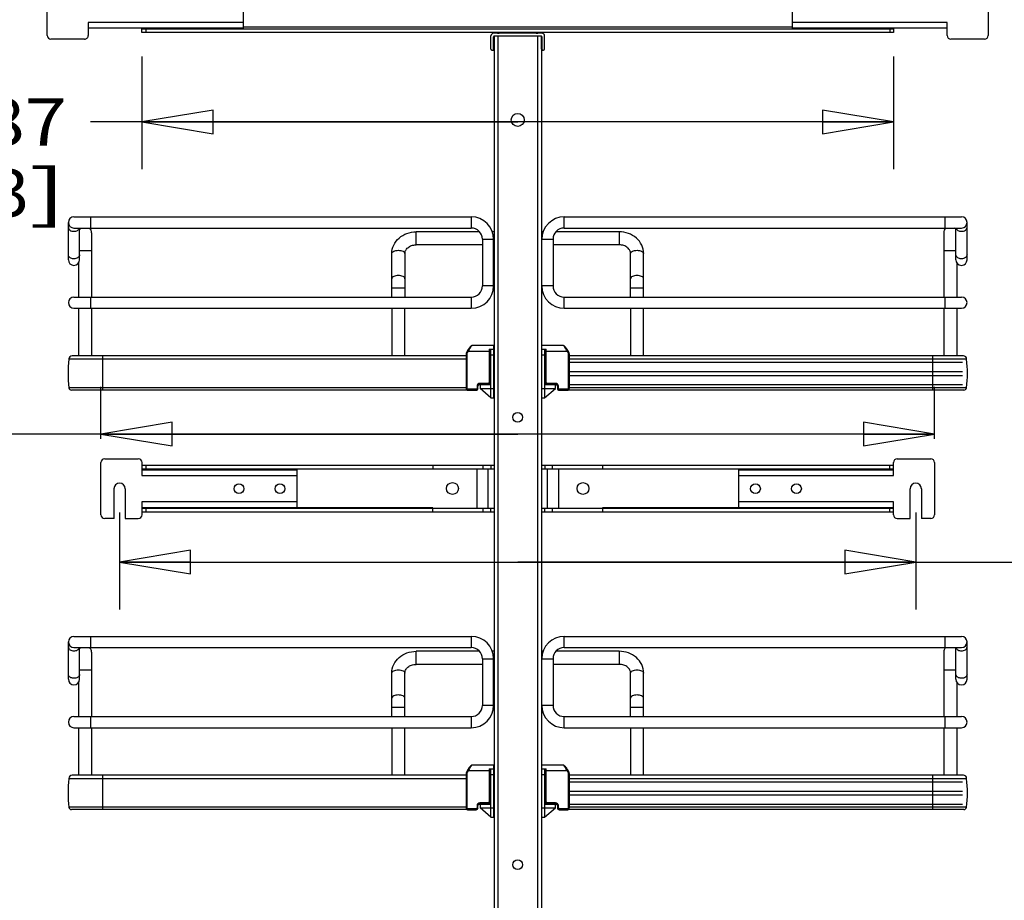
# Model space of a CAD drawing. Units: inches. Extents: x 0 to 17, y 0 to 11.
# Drawn here: x 2.8 to 5.4, y 4.8 to 7.2 of the extents above; entities that cross this region are included whole.
import ezdxf
from ezdxf.enums import TextEntityAlignment as Align

# ---------------------------------------------------------------- set-up
doc = ezdxf.new("R2010")
doc.units = ezdxf.units.IN
doc.header["$LTSCALE"] = 0.935
doc.header["$MEASUREMENT"] = 0
doc.layers.get('0').update_dxf_attribs({"linetype": 'CONTINUOUS'})
doc.styles.get("Standard").update_dxf_attribs({"font": 'bluprnt.ttf'})
doc.dimstyles.new('DIMSTYLE_1', dxfattribs={"dimtxt": 0.125, "dimasz": 0.1875, "dimexe": 0.125, "dimexo": 0.0625, "dimgap": 0.0625, "dimtad": 0, "dimtih": 1, "dimtoh": 1, "dimlfac": 8, "dimzin": 4, "dimdsep": 46, "dimtxsty": 'Standard', "dimblk": 'CLOSED', "dimblk1": 'CLOSED', "dimblk2": 'CLOSED', "dimcen": 0.09, "dimadec": 3, "dimazin": 1, "dimtfac": 1, "dimtdec": 3, "dimtofl": 0, "dimtmove": 0, "dimatfit": 3, "dimldrblk": 'CLOSED', "dimfxl": 0, "dimtolj": 1, "dimtzin": 4, "dimarcsym": 0})

# ---------------------------------------------------------------- blocks, each defined once
blk = doc.blocks.new('_CLOSED')
at = {"color": 0, "linetype": 'ByBlock'}
for p, q in [((0, 0), (-1, 0.167)), ((-1, 0.167), (-1, -0.167)), ((-1, -0.167), (0, 0)), ((-1, 0), (0, 0))]:
    blk.add_line(p, q, dxfattribs=at)
blk = doc.blocks.new('*D13')
at = {"color": 7, "linetype": 'Continuous'}
for p, q in [((5.3709, 7.1998), (6.9384, 7.1998)), ((6.8134, 7.1998), (6.8134, 4.6424)), ((6.8134, 2.7362), (6.8134, 4.2049)), ((5.3709, 2.7362), (6.9384, 2.7362))]:
    blk.add_line(p, q, dxfattribs=at)
at = {"color": 7, "linetype": 'Continuous', "xscale": 0.1875, "yscale": 0.1875, "zscale": 0.1875}
for p, rotation in [((6.8134, 7.1998), 90), ((6.8134, 2.7362), 270)]:
    blk.add_blockref('_CLOSED', p, dxfattribs=dict(at, rotation=rotation))
at = {"color": 7, "linetype": 'Continuous'}
for s, p, p2 in [('35.71', (6.5634, 4.4549), (7.0634, 4.4549)), ('[', (6.5634, 4.2674), (6.6634, 4.2674)), ('907', (6.6634, 4.2674), (6.9634, 4.2674)), (']', (6.9634, 4.2674), (7.0634, 4.2674))]:
    blk.add_text(s, height=0.125, dxfattribs=at).set_placement(p, p2, align=Align.FIT)
blk = doc.blocks.new('*D14')
at = {"color": 7, "linetype": 'Continuous'}
for p, q in [((3.0652, 5.8721), (3.0652, 5.616)), ((5.1666, 5.8721), (5.1666, 5.616)), ((3.0652, 5.741), (4.1159, 5.741)), ((5.1666, 5.741), (4.1159, 5.741)), ((4.1159, 5.741), (5.4837, 5.741))]:
    blk.add_line(p, q, dxfattribs=at)
at = {"color": 7, "linetype": 'Continuous', "xscale": 0.1875, "yscale": 0.1875, "zscale": 0.1875, "rotation": 180}
blk.add_blockref('_CLOSED', (3.0652, 5.741), dxfattribs=at)
at = {"color": 7, "linetype": 'Continuous', "xscale": 0.1875, "yscale": 0.1875, "zscale": 0.1875}
blk.add_blockref('_CLOSED', (5.1666, 5.741), dxfattribs=at)
at = {"color": 7, "linetype": 'Continuous'}
for s, p, p2 in [('16.81', (5.5462, 5.6785), (6.0462, 5.6785)), ('[', (5.5462, 5.491), (5.6462, 5.491)), ('427', (5.6462, 5.491), (5.9462, 5.491)), (']', (5.9462, 5.491), (6.0462, 5.491)), ('MIN.', (5.5462, 5.3035), (5.9462, 5.3035)), ('(WITH MOUNT', (5.5462, 5.116), (6.6462, 5.116)), ('ARMS)', (5.5462, 4.9285), (6.0462, 4.9285))]:
    blk.add_text(s, height=0.125, dxfattribs=at).set_placement(p, p2, align=Align.FIT)
blk = doc.blocks.new('*D15')
at = {"color": 7, "linetype": 'Continuous'}
for p, q in [((3.016, 6.066), (3.016, 6.2039)), ((5.2158, 6.066), (5.2158, 6.2039)), ((4.1159, 6.0789), (2.7076, 6.0789)), ((3.016, 6.0789), (4.1159, 6.0789)), ((5.2158, 6.0789), (4.1159, 6.0789))]:
    blk.add_line(p, q, dxfattribs=at)
at = {"color": 7, "linetype": 'Continuous', "xscale": 0.1875, "yscale": 0.1875, "zscale": 0.1875, "rotation": 180}
blk.add_blockref('_CLOSED', (3.016, 6.0789), dxfattribs=at)
at = {"color": 7, "linetype": 'Continuous', "xscale": 0.1875, "yscale": 0.1875, "zscale": 0.1875}
blk.add_blockref('_CLOSED', (5.2158, 6.0789), dxfattribs=at)
at = {"color": 7, "linetype": 'Continuous'}
for s, p, p2 in [('17.60', (2.1451, 6.0164), (2.6451, 6.0164)), ('[', (2.1451, 5.8289), (2.2451, 5.8289)), ('447', (2.2451, 5.8289), (2.5451, 5.8289)), (']', (2.5451, 5.8289), (2.6451, 5.8289))]:
    blk.add_text(s, height=0.125, dxfattribs=at).set_placement(p, p2, align=Align.FIT)
blk = doc.blocks.new('*D19')
at = {"color": 7, "linetype": 'Continuous'}
for p, q in [((3.1243, 7.0758), (3.1243, 6.7776)), ((5.1076, 7.0758), (5.1076, 6.7776)), ((4.1159, 6.9026), (2.9885, 6.9026)), ((3.1243, 6.9026), (4.1159, 6.9026)), ((5.1076, 6.9026), (4.1159, 6.9026))]:
    blk.add_line(p, q, dxfattribs=at)
at = {"color": 7, "linetype": 'Continuous', "xscale": 0.1875, "yscale": 0.1875, "zscale": 0.1875, "rotation": 180}
blk.add_blockref('_CLOSED', (3.1243, 6.9026), dxfattribs=at)
at = {"color": 7, "linetype": 'Continuous', "xscale": 0.1875, "yscale": 0.1875, "zscale": 0.1875}
blk.add_blockref('_CLOSED', (5.1076, 6.9026), dxfattribs=at)
at = {"color": 7, "linetype": 'Continuous'}
for s, p, p2 in [('15.87', (2.426, 6.8401), (2.926, 6.8401)), ('[', (2.426, 6.6526), (2.526, 6.6526)), (']', (2.826, 6.6526), (2.926, 6.6526)), ('403', (2.526, 6.6526), (2.826, 6.6526))]:
    blk.add_text(s, height=0.125, dxfattribs=at).set_placement(p, p2, align=Align.FIT)
blk = doc.blocks.new('*D20')
at = {"color": 7, "linetype": 'Continuous'}
for p, q in [((3.9944, 7.4225), (1.4817, 7.4225)), ((1.6067, 7.4225), (1.6067, 4.936)), ((1.6067, 2.1996), (1.6067, 3.561)), ((3.7778, 2.1996), (1.4817, 2.1996))]:
    blk.add_line(p, q, dxfattribs=at)
at = {"color": 7, "linetype": 'Continuous', "xscale": 0.1875, "yscale": 0.1875, "zscale": 0.1875}
for p, rotation in [((1.6067, 7.4225), 90), ((1.6067, 2.1996), 270)]:
    blk.add_blockref('_CLOSED', p, dxfattribs=dict(at, rotation=rotation))
at = {"color": 7, "linetype": 'Continuous'}
for s, p, p2 in [('43.41', (1.3567, 4.7485), (1.8567, 4.7485)), ('[1102]', (1.3067, 4.561), (1.9067, 4.561)), ('THRU', (1.4067, 4.186), (1.8067, 4.186)), ('50.75', (1.3567, 3.811), (1.8567, 3.811)), ('[1289]', (1.3067, 3.6235), (1.9067, 3.6235))]:
    blk.add_text(s, height=0.125, dxfattribs=at).set_placement(p, p2, align=Align.FIT)

msp = doc.modelspace()

# ---------------------------------------------------------------- linework, layer by layer
at = {"color": 7, "linetype": 'Continuous'}
for p, q in [((2.8743, 7.1309), (2.8743, 7.2687)), ((5.3576, 7.2687), (5.3576, 7.1309)), ((3.391, 7.2495), (3.391, 7.1501)), ((4.8408, 7.1501), (4.8408, 7.2495)), ((2.9826, 7.1649), (2.9826, 7.1309)), ((3.391, 7.1501), (2.9826, 7.1501)), ((3.1243, 7.1383), (3.1243, 7.1501)), ((3.1243, 7.1482), (5.1076, 7.1482)), ((5.2493, 7.1501), (4.8408, 7.1501)), ((5.1076, 7.1501), (5.1076, 7.1383)), ((5.2493, 7.1309), (5.2493, 7.1649)), ((2.9727, 7.1211), (2.8841, 7.1211)), ((5.1076, 7.1383), (3.1243, 7.1383)), ((4.0451, 7.095), (4.0451, 7.1295)), ((4.1794, 7.1368), (4.0524, 7.1368)), ((4.0524, 7.095), (4.0524, 7.127)), ((4.0529, 7.095), (4.0529, 7.1285)), ((4.0534, 7.1287), (4.0534, 2.7987)), ((4.0549, 7.1295), (4.177, 7.1295)), ((4.1784, 7.1287), (4.1784, 2.7987)), ((4.1789, 7.095), (4.1789, 7.1285)), ((4.1794, 7.127), (4.1794, 7.095)), ((4.1868, 7.095), (4.1868, 7.1295)), ((5.3477, 7.1211), (5.2591, 7.1211)), ((4.0529, 7.095), (4.0524, 7.095)), ((4.1794, 7.095), (4.1789, 7.095)), ((4.0475, 7.0925), (4.0534, 7.0925)), ((4.1784, 7.0925), (4.1843, 7.0925)), ((2.9299, 6.5389), (2.9299, 6.6373)), ((2.9447, 6.6521), (3.9931, 6.6521)), ((4.2387, 6.6521), (5.2872, 6.6521)), ((5.302, 6.5389), (5.302, 6.6373)), ((2.9447, 6.6226), (3.9931, 6.6226)), ((2.9594, 6.5389), (2.9594, 6.6226)), ((2.9914, 6.6103), (2.9914, 6.4405)), ((4.0151, 6.6127), (3.8477, 6.6127)), ((4.0534, 6.6127), (4.0488, 6.6127)), ((4.1831, 6.6127), (4.1784, 6.6127)), ((4.3841, 6.6127), (4.2167, 6.6127)), ((4.2387, 6.6226), (5.2872, 6.6226)), ((5.2404, 6.6103), (5.2404, 6.4405)), ((5.2724, 6.5389), (5.2724, 6.6226)), ((4.0227, 6.5783), (3.8477, 6.5783)), ((4.0227, 6.593), (4.0227, 6.47)), ((4.0522, 6.47), (4.0522, 6.593)), ((4.0534, 6.5783), (4.0522, 6.5783)), ((4.1797, 6.5783), (4.1784, 6.5783)), ((4.1797, 6.47), (4.1797, 6.593)), ((4.2092, 6.593), (4.2092, 6.47)), ((4.3841, 6.5783), (4.2092, 6.5783)), ((3.7837, 6.4405), (3.7837, 6.5551)), ((3.8182, 6.5551), (3.8182, 6.4405)), ((4.4137, 6.4405), (4.4137, 6.5551)), ((4.4481, 6.4405), (4.4481, 6.5551)), ((2.957, 6.5308), (2.957, 6.4405)), ((5.2749, 6.5308), (5.2749, 6.4405)), ((2.9447, 6.4405), (3.9931, 6.4405)), ((4.2387, 6.4405), (5.2872, 6.4405)), ((2.9447, 6.4109), (3.9931, 6.4109)), ((2.957, 6.4109), (2.957, 6.2854)), ((2.9914, 6.4109), (2.9914, 6.2854)), ((3.7837, 6.4109), (3.7837, 6.2854)), ((3.8182, 6.2854), (3.8182, 6.4109)), ((4.2387, 6.4109), (5.2872, 6.4109)), ((4.4137, 6.4109), (4.4137, 6.2854)), ((4.4481, 6.2854), (4.4481, 6.4109)), ((5.2404, 6.4109), (5.2404, 6.2854)), ((5.2749, 6.4109), (5.2749, 6.2854)), ((3.98, 6.2904), (3.98, 6.1993)), ((3.9813, 6.2951), (3.9812, 6.295)), ((3.9834, 6.299), (3.9813, 6.2951)), ((3.9839, 6.2997), (3.9834, 6.299)), ((4.0529, 6.3125), (3.9964, 6.3125)), ((4.0406, 6.3027), (4.0529, 6.3027)), ((4.0431, 6.2151), (4.0431, 6.3027)), ((4.0451, 6.1747), (4.0451, 6.3027)), ((4.0529, 6.1747), (4.0529, 6.3125)), ((4.1789, 6.3125), (4.1789, 6.1747)), ((4.2354, 6.3125), (4.1789, 6.3125)), ((4.1789, 6.3027), (4.1912, 6.3027)), ((4.1868, 6.3027), (4.1868, 6.1747)), ((4.1888, 6.3027), (4.1888, 6.2151)), ((4.2506, 6.2951), (4.2484, 6.299)), ((4.2518, 6.2904), (4.2518, 6.1993)), ((2.9312, 6.277), (2.9312, 6.2764)), ((3.98, 6.2764), (2.9312, 6.2764)), ((3.98, 6.2854), (2.9396, 6.2854)), ((4.0431, 6.2707), (4.0451, 6.2707)), ((4.0431, 6.2682), (4.0451, 6.2682)), ((4.0446, 6.2092), (4.0446, 6.2682)), ((4.1868, 6.2707), (4.1888, 6.2707)), ((4.1868, 6.2682), (4.1888, 6.2682)), ((4.1873, 6.2682), (4.1873, 6.2092)), ((5.2923, 6.2854), (4.2518, 6.2854)), ((5.3006, 6.2764), (4.2518, 6.2764)), ((4.2518, 6.2682), (5.2897, 6.2682)), ((5.3006, 6.2764), (5.3006, 6.277)), ((4.0431, 6.2436), (4.0446, 6.2436)), ((4.1873, 6.2436), (4.1888, 6.2436)), ((4.2518, 6.2436), (5.2897, 6.2436)), ((4.0431, 6.2338), (4.0446, 6.2338)), ((4.1873, 6.2338), (4.1888, 6.2338)), ((4.2518, 6.2338), (5.2897, 6.2338)), ((3.98, 6.2011), (2.9312, 6.2011)), ((3.9832, 6.1948), (2.9385, 6.1948)), ((3.9851, 6.1944), (4.0062, 6.1944)), ((4.0111, 6.1993), (4.0111, 6.2052)), ((4.0131, 6.2092), (4.0165, 6.2092)), ((4.016, 6.2102), (4.0382, 6.2102)), ((4.0165, 6.2092), (4.0165, 6.1993)), ((4.0451, 6.1747), (4.0165, 6.1993)), ((4.0168, 6.2092), (4.0451, 6.2092)), ((4.0185, 6.1977), (4.0185, 6.1993)), ((4.0185, 6.1993), (4.0529, 6.1993)), ((4.1789, 6.1993), (4.2134, 6.1993)), ((4.1868, 6.2092), (4.2151, 6.2092)), ((4.1868, 6.1747), (4.2153, 6.1993)), ((4.1937, 6.2102), (4.2158, 6.2102)), ((4.2134, 6.1993), (4.2134, 6.1977)), ((4.2153, 6.1993), (4.2153, 6.2092)), ((4.2153, 6.2092), (4.2188, 6.2092)), ((4.2208, 6.2052), (4.2208, 6.1993)), ((4.2257, 6.1944), (4.2468, 6.1944)), ((5.2933, 6.1948), (4.2486, 6.1948)), ((4.2518, 6.2092), (5.2897, 6.2092)), ((5.3006, 6.2011), (4.2518, 6.2011)), ((4.0451, 6.1747), (4.0529, 6.1747)), ((4.1789, 6.1747), (4.1868, 6.1747)), ((3.016, 5.8657), (3.016, 6.0035)), ((3.0259, 6.0133), (3.1145, 6.0133)), ((3.1243, 6.0035), (3.1243, 5.9695)), ((5.1076, 5.9695), (5.1076, 6.0035)), ((5.1174, 6.0133), (5.206, 6.0133)), ((5.2158, 6.0035), (5.2158, 5.8657)), ((3.1243, 5.9966), (4.0534, 5.9966)), ((3.1243, 5.9867), (4.0534, 5.9867)), ((3.1243, 5.9843), (3.5328, 5.9843)), ((3.5328, 5.9843), (3.5328, 5.8849)), ((3.892, 5.9966), (3.8921, 5.9862)), ((4.0372, 5.9867), (4.0372, 5.8834)), ((4.0446, 5.9966), (4.0446, 5.9867)), ((4.1784, 5.9966), (5.1076, 5.9966)), ((4.1784, 5.9867), (5.1076, 5.9867)), ((4.1873, 5.9966), (4.1873, 5.9867)), ((4.1947, 5.8834), (4.1947, 5.9867)), ((4.3398, 5.9966), (4.3398, 5.9862)), ((4.6991, 5.8849), (4.6991, 5.9843)), ((4.6991, 5.9843), (5.1076, 5.9843)), ((3.0505, 5.8558), (3.0505, 5.9346)), ((3.08, 5.9346), (3.08, 5.8558)), ((5.1519, 5.8558), (5.1519, 5.9346)), ((5.1814, 5.9346), (5.1814, 5.8558)), ((3.1243, 5.8996), (3.1243, 5.8657)), ((5.1076, 5.8657), (5.1076, 5.8996)), ((3.1243, 5.8849), (3.5328, 5.8849)), ((3.1243, 5.8834), (4.0534, 5.8834)), ((3.1243, 5.8735), (4.0534, 5.8735)), ((3.892, 5.8735), (3.892, 5.8839)), ((4.0446, 5.8735), (4.0446, 5.8834)), ((4.1784, 5.8834), (5.1076, 5.8834)), ((4.1784, 5.8735), (5.1076, 5.8735)), ((4.1873, 5.8735), (4.1873, 5.8834)), ((4.3398, 5.8839), (4.3398, 5.8735)), ((4.6991, 5.8849), (5.1076, 5.8849)), ((3.0505, 5.8558), (3.0259, 5.8558)), ((3.08, 5.8558), (3.1145, 5.8558)), ((5.1174, 5.8558), (5.1519, 5.8558)), ((5.206, 5.8558), (5.1814, 5.8558)), ((2.9447, 5.5448), (3.9931, 5.5448)), ((4.2387, 5.5448), (5.2872, 5.5448)), ((2.9299, 5.4316), (2.9299, 5.53)), ((2.9447, 5.5153), (3.9931, 5.5153)), ((2.9594, 5.4316), (2.9594, 5.5153)), ((4.2387, 5.5153), (5.2872, 5.5153)), ((5.2724, 5.4316), (5.2724, 5.5153)), ((5.302, 5.4316), (5.302, 5.53)), ((2.9914, 5.503), (2.9914, 5.3332)), ((4.0151, 5.5054), (3.8477, 5.5054)), ((4.0227, 5.4858), (4.0227, 5.3627)), ((4.0534, 5.5054), (4.0488, 5.5054)), ((4.0522, 5.3627), (4.0522, 5.4858)), ((4.1831, 5.5054), (4.1784, 5.5054)), ((4.1797, 5.3627), (4.1797, 5.4858)), ((4.2092, 5.4858), (4.2092, 5.3627)), ((4.3841, 5.5054), (4.2167, 5.5054)), ((5.2404, 5.503), (5.2404, 5.3332)), ((4.0227, 5.471), (3.8477, 5.471)), ((4.0534, 5.471), (4.0522, 5.471)), ((4.1797, 5.471), (4.1784, 5.471)), ((4.3841, 5.471), (4.2092, 5.471)), ((3.7837, 5.3332), (3.7837, 5.4479)), ((3.8182, 5.3332), (3.8182, 5.4479)), ((4.4137, 5.3332), (4.4137, 5.4479)), ((4.4481, 5.3332), (4.4481, 5.4479)), ((2.957, 5.4235), (2.957, 5.3332)), ((5.2749, 5.4235), (5.2749, 5.3332)), ((2.9447, 5.3332), (3.9931, 5.3332)), ((4.2387, 5.3332), (5.2872, 5.3332)), ((2.9447, 5.3037), (3.9931, 5.3037)), ((2.957, 5.3037), (2.957, 5.1781)), ((2.9914, 5.3037), (2.9914, 5.1781)), ((3.7837, 5.3037), (3.7837, 5.1781)), ((3.8182, 5.1781), (3.8182, 5.3037)), ((4.2387, 5.3037), (5.2872, 5.3037)), ((4.4137, 5.3037), (4.4137, 5.1781)), ((4.4481, 5.1781), (4.4481, 5.3037)), ((5.2404, 5.3037), (5.2404, 5.1781)), ((5.2749, 5.3037), (5.2749, 5.1781)), ((4.0529, 5.2052), (3.9964, 5.2052)), ((4.0529, 5.0674), (4.0529, 5.2052)), ((4.1789, 5.2052), (4.1789, 5.0674)), ((4.2354, 5.2052), (4.1789, 5.2052)), ((3.98, 5.1781), (2.9396, 5.1781)), ((3.98, 5.1831), (3.98, 5.0921)), ((3.9813, 5.1878), (3.9812, 5.1877)), ((3.9834, 5.1917), (3.9813, 5.1878)), ((3.9839, 5.1924), (3.9834, 5.1917)), ((4.0406, 5.1954), (4.0529, 5.1954)), ((4.0431, 5.1078), (4.0431, 5.1954)), ((4.0451, 5.0674), (4.0451, 5.1954)), ((4.1789, 5.1954), (4.1912, 5.1954)), ((4.1868, 5.1954), (4.1868, 5.0674)), ((4.1888, 5.1954), (4.1888, 5.1078)), ((4.2506, 5.1878), (4.2484, 5.1917)), ((4.2518, 5.1831), (4.2518, 5.1832)), ((4.2518, 5.1831), (4.2518, 5.0921)), ((5.2923, 5.1781), (4.2518, 5.1781)), ((2.9312, 5.1697), (2.9312, 5.1691)), ((3.98, 5.1691), (2.9312, 5.1691)), ((4.0431, 5.1634), (4.0451, 5.1634)), ((4.0431, 5.1609), (4.0451, 5.1609)), ((4.0446, 5.1019), (4.0446, 5.1609)), ((4.1868, 5.1634), (4.1888, 5.1634)), ((4.1868, 5.1609), (4.1888, 5.1609)), ((4.1873, 5.1609), (4.1873, 5.1019)), ((5.3006, 5.1691), (4.2518, 5.1691)), ((4.2518, 5.1609), (5.2897, 5.1609)), ((5.3006, 5.1691), (5.3006, 5.1697)), ((4.0431, 5.1363), (4.0446, 5.1363)), ((4.0431, 5.1265), (4.0446, 5.1265)), ((4.1873, 5.1363), (4.1888, 5.1363)), ((4.1873, 5.1265), (4.1888, 5.1265)), ((4.2518, 5.1363), (5.2897, 5.1363)), ((4.2518, 5.1265), (5.2897, 5.1265)), ((3.98, 5.0938), (2.9312, 5.0938)), ((4.0111, 5.0921), (4.0111, 5.098)), ((4.0131, 5.1019), (4.0165, 5.1019)), ((4.016, 5.1029), (4.0382, 5.1029)), ((4.0165, 5.1019), (4.0165, 5.0921)), ((4.0168, 5.1019), (4.0451, 5.1019)), ((4.1868, 5.1019), (4.2151, 5.1019)), ((4.1937, 5.1029), (4.2158, 5.1029)), ((4.2153, 5.0921), (4.2153, 5.1019)), ((4.2153, 5.1019), (4.2188, 5.1019)), ((4.2208, 5.098), (4.2208, 5.0921)), ((4.2518, 5.1019), (5.2897, 5.1019)), ((5.3006, 5.0938), (4.2518, 5.0938)), ((3.9832, 5.0875), (2.9385, 5.0875)), ((3.9851, 5.0871), (4.0062, 5.0871)), ((4.0451, 5.0674), (4.0165, 5.0921)), ((4.0185, 5.0904), (4.0185, 5.0921)), ((4.0185, 5.0921), (4.0529, 5.0921)), ((4.0451, 5.0674), (4.0529, 5.0674)), ((4.1789, 5.0921), (4.2134, 5.0921)), ((4.1789, 5.0674), (4.1868, 5.0674)), ((4.1868, 5.0674), (4.2153, 5.0921)), ((4.2134, 5.0921), (4.2134, 5.0904)), ((4.2257, 5.0871), (4.2468, 5.0871)), ((5.2933, 5.0875), (4.2486, 5.0875))]:
    msp.add_line(p, q, dxfattribs=at)
at = {"color": 9, "linetype": 'Continuous'}
for p, q in [((3.391, 7.1649), (2.9826, 7.1649)), ((3.1341, 7.1482), (3.1341, 7.1383)), ((4.8408, 7.1531), (3.391, 7.1531)), ((5.2493, 7.1649), (4.8408, 7.1649)), ((5.0977, 7.1482), (5.0977, 7.1383)), ((4.0534, 7.127), (4.0529, 7.127)), ((4.0633, 7.1295), (4.0633, 2.7987)), ((4.1686, 2.7987), (4.1686, 7.1295)), ((4.1789, 7.127), (4.1784, 7.127)), ((4.0531, 7.095), (4.0534, 7.095)), ((4.1784, 7.095), (4.1789, 7.095)), ((2.989, 6.6226), (2.989, 6.6521)), ((3.9931, 6.6521), (3.9931, 6.6226)), ((4.2387, 6.6226), (4.2387, 6.6521)), ((5.2429, 6.6521), (5.2429, 6.6226)), ((3.8477, 6.5783), (3.8477, 6.6127)), ((4.3841, 6.6127), (4.3841, 6.5783)), ((4.0227, 6.593), (4.0522, 6.593)), ((4.1797, 6.593), (4.2092, 6.593)), ((2.9594, 6.5635), (2.9914, 6.5635)), ((5.2404, 6.5635), (5.2724, 6.5635)), ((3.7837, 6.4651), (3.8182, 6.4651)), ((4.0522, 6.47), (4.0227, 6.47)), ((4.2092, 6.47), (4.1797, 6.47)), ((4.4137, 6.4651), (4.4481, 6.4651)), ((2.989, 6.4109), (2.989, 6.4405)), ((3.9931, 6.4405), (3.9931, 6.4109)), ((4.2387, 6.4109), (4.2387, 6.4405)), ((5.2429, 6.4405), (5.2429, 6.4109)), ((3.98, 6.2904), (3.9825, 6.2904)), ((3.9834, 6.2939), (3.9813, 6.2951)), ((3.9825, 6.1993), (3.9825, 6.2904)), ((3.9834, 6.299), (3.9856, 6.2978)), ((3.9834, 6.2939), (3.9856, 6.2978)), ((3.9856, 6.2978), (4.0431, 6.2978)), ((4.0406, 6.3027), (4.0406, 6.2151)), ((4.1888, 6.2978), (4.2463, 6.2978)), ((4.1912, 6.2151), (4.1912, 6.3027)), ((4.2463, 6.2978), (4.2484, 6.299)), ((4.2463, 6.2978), (4.2485, 6.2939)), ((4.2506, 6.2951), (4.2485, 6.2939)), ((4.2494, 6.2904), (4.2494, 6.1993)), ((4.2494, 6.2904), (4.2518, 6.2904)), ((2.9312, 6.277), (3.98, 6.277)), ((3.021, 6.1948), (3.021, 6.2854)), ((4.0451, 6.2879), (4.0529, 6.2879)), ((4.1789, 6.2879), (4.1868, 6.2879)), ((4.2518, 6.277), (5.3006, 6.277)), ((5.2109, 6.2854), (5.2109, 6.1948)), ((4.016, 6.2102), (4.016, 6.2126)), ((4.0382, 6.2126), (4.016, 6.2126)), ((4.0382, 6.2126), (4.0382, 6.2102)), ((4.0431, 6.2151), (4.0406, 6.2151)), ((4.1888, 6.2151), (4.1912, 6.2151)), ((4.1937, 6.2102), (4.1937, 6.2126)), ((4.2158, 6.2126), (4.1937, 6.2126)), ((4.2158, 6.2126), (4.2158, 6.2102)), ((3.9825, 6.1993), (3.98, 6.1993)), ((3.9851, 6.1944), (3.9851, 6.1969)), ((4.0062, 6.1969), (3.9851, 6.1969)), ((4.0062, 6.1969), (4.0062, 6.1944)), ((4.0086, 6.2052), (4.0086, 6.1993)), ((4.0086, 6.2052), (4.0111, 6.2052)), ((4.0111, 6.1993), (4.0086, 6.1993)), ((4.0347, 6.2102), (4.0347, 6.2092)), ((4.1971, 6.2092), (4.1971, 6.2102)), ((4.2208, 6.2052), (4.2232, 6.2052)), ((4.2208, 6.1993), (4.2232, 6.1993)), ((4.2232, 6.1993), (4.2232, 6.2052)), ((4.2257, 6.1944), (4.2257, 6.1969)), ((4.2468, 6.1969), (4.2257, 6.1969)), ((4.2468, 6.1969), (4.2468, 6.1944)), ((4.2518, 6.1993), (4.2494, 6.1993)), ((3.8921, 5.9862), (3.1243, 5.9862)), ((3.1341, 5.9966), (3.1341, 5.9867)), ((4.0077, 5.9867), (4.0077, 5.8834)), ((4.0249, 5.9867), (4.0249, 5.9966)), ((4.207, 5.9966), (4.207, 5.9867)), ((4.2242, 5.8834), (4.2242, 5.9867)), ((5.1076, 5.9862), (4.3398, 5.9862)), ((5.0977, 5.9867), (5.0977, 5.9966)), ((3.1243, 5.9695), (3.5328, 5.9695)), ((4.6991, 5.9695), (5.1076, 5.9695)), ((3.5328, 5.8996), (3.1243, 5.8996)), ((5.1076, 5.8996), (4.6991, 5.8996)), ((3.8921, 5.8839), (3.1243, 5.8839)), ((3.1341, 5.8834), (3.1341, 5.8735)), ((4.0249, 5.8735), (4.0249, 5.8834)), ((4.207, 5.8834), (4.207, 5.8735)), ((5.1076, 5.8839), (4.3398, 5.8839)), ((5.0977, 5.8735), (5.0977, 5.8834)), ((2.989, 5.5153), (2.989, 5.5448)), ((3.9931, 5.5448), (3.9931, 5.5153)), ((4.2387, 5.5153), (4.2387, 5.5448)), ((5.2429, 5.5448), (5.2429, 5.5153)), ((3.8477, 5.471), (3.8477, 5.5054)), ((4.0227, 5.4858), (4.0522, 5.4858)), ((4.1797, 5.4858), (4.2092, 5.4858)), ((4.3841, 5.5054), (4.3841, 5.471)), ((2.9594, 5.4562), (2.9914, 5.4562)), ((5.2404, 5.4562), (5.2724, 5.4562)), ((3.7837, 5.3578), (3.8182, 5.3578)), ((4.0522, 5.3627), (4.0227, 5.3627)), ((4.2092, 5.3627), (4.1797, 5.3627)), ((4.4137, 5.3578), (4.4481, 5.3578)), ((2.989, 5.3037), (2.989, 5.3332)), ((3.9931, 5.3332), (3.9931, 5.3037)), ((4.2387, 5.3037), (4.2387, 5.3332)), ((5.2429, 5.3332), (5.2429, 5.3037)), ((3.021, 5.0875), (3.021, 5.1781)), ((3.98, 5.1831), (3.9825, 5.1831)), ((3.9834, 5.1866), (3.9813, 5.1878)), ((3.9825, 5.0921), (3.9825, 5.1831)), ((3.9834, 5.1917), (3.9856, 5.1905)), ((3.9834, 5.1866), (3.9856, 5.1905)), ((3.9856, 5.1905), (4.0431, 5.1905)), ((4.0406, 5.1954), (4.0406, 5.1078)), ((4.0451, 5.1806), (4.0529, 5.1806)), ((4.1789, 5.1806), (4.1868, 5.1806)), ((4.1888, 5.1905), (4.2463, 5.1905)), ((4.1912, 5.1078), (4.1912, 5.1954)), ((4.2463, 5.1905), (4.2484, 5.1917)), ((4.2463, 5.1905), (4.2485, 5.1866)), ((4.2506, 5.1878), (4.2485, 5.1866)), ((4.2494, 5.1831), (4.2494, 5.0921)), ((4.2494, 5.1831), (4.2518, 5.1831)), ((5.2109, 5.1781), (5.2109, 5.0875)), ((2.9312, 5.1697), (3.98, 5.1697)), ((4.2518, 5.1697), (5.3006, 5.1697)), ((4.0086, 5.098), (4.0086, 5.0921)), ((4.0086, 5.098), (4.0111, 5.098)), ((4.016, 5.1029), (4.016, 5.1053)), ((4.0382, 5.1053), (4.016, 5.1053)), ((4.0347, 5.1029), (4.0347, 5.1019)), ((4.0382, 5.1053), (4.0382, 5.1029)), ((4.0431, 5.1078), (4.0406, 5.1078)), ((4.1888, 5.1078), (4.1912, 5.1078)), ((4.1937, 5.1029), (4.1937, 5.1053)), ((4.2158, 5.1053), (4.1937, 5.1053)), ((4.1971, 5.1019), (4.1971, 5.1029)), ((4.2158, 5.1053), (4.2158, 5.1029)), ((4.2208, 5.098), (4.2232, 5.098)), ((4.2232, 5.0921), (4.2232, 5.098)), ((3.9825, 5.0921), (3.98, 5.0921)), ((3.9851, 5.0871), (3.9851, 5.0896)), ((4.0062, 5.0896), (3.9851, 5.0896)), ((4.0062, 5.0896), (4.0062, 5.0871)), ((4.0111, 5.0921), (4.0086, 5.0921)), ((4.2208, 5.0921), (4.2232, 5.0921)), ((4.2257, 5.0871), (4.2257, 5.0896)), ((4.2468, 5.0896), (4.2257, 5.0896)), ((4.2468, 5.0896), (4.2468, 5.0871)), ((4.2518, 5.0921), (4.2494, 5.0921))]:
    msp.add_line(p, q, dxfattribs=at)
at = {"color": 7, "linetype": 'Continuous'}
for points in [[(3.9812, 6.295), (3.9809, 6.2944), (3.9807, 6.2938), (3.9804, 6.2931), (3.9803, 6.2925), (3.9801, 6.2918), (3.9801, 6.2912), (3.98, 6.2905)], [(3.9812, 6.2949), (3.9809, 6.2943), (3.9806, 6.2937), (3.9804, 6.2931), (3.9803, 6.2924), (3.9801, 6.2918), (3.9801, 6.2911), (3.98, 6.2905), (3.98, 6.2904)], [(3.9964, 6.3125), (3.9963, 6.3125), (3.9958, 6.3125), (3.9953, 6.3124), (3.9949, 6.3122), (3.9944, 6.312), (3.994, 6.3118), (3.9935, 6.3115), (3.993, 6.3112), (3.9926, 6.3108), (3.9921, 6.3104), (3.9916, 6.3099), (3.991, 6.3094), (3.9905, 6.3088), (3.9899, 6.3082), (3.9893, 6.3075), (3.9886, 6.3067), (3.988, 6.3059), (3.9873, 6.305), (3.9866, 6.304), (3.9859, 6.303), (3.9852, 6.302), (3.9845, 6.3009), (3.9839, 6.2997)], [(4.2484, 6.299), (4.248, 6.2997), (4.2474, 6.3008), (4.2467, 6.3019), (4.246, 6.3029), (4.2453, 6.304), (4.2446, 6.3049), (4.244, 6.3058), (4.2433, 6.3067), (4.2427, 6.3074), (4.242, 6.3082), (4.2415, 6.3088), (4.2409, 6.3094), (4.2404, 6.3099), (4.2398, 6.3104), (4.2393, 6.3108), (4.2389, 6.3112), (4.2384, 6.3115), (4.2379, 6.3118), (4.2375, 6.312), (4.237, 6.3122), (4.2366, 6.3124), (4.2361, 6.3125), (4.2356, 6.3125), (4.2354, 6.3125)], [(4.2518, 6.2904), (4.2518, 6.2905), (4.2518, 6.2912), (4.2517, 6.2918), (4.2516, 6.2925), (4.2514, 6.2931), (4.2512, 6.2938), (4.251, 6.2944), (4.2507, 6.295), (4.2506, 6.2951)], [(4.2518, 6.2905), (4.2518, 6.2911), (4.2517, 6.2918), (4.2516, 6.2924), (4.2514, 6.2931), (4.2512, 6.2937), (4.251, 6.2943), (4.2507, 6.2949)], [(3.98, 6.1993), (3.9801, 6.1989), (3.9801, 6.1985), (3.9802, 6.198), (3.9804, 6.1975), (3.9806, 6.1971), (3.9809, 6.1966), (3.9812, 6.1962), (3.9815, 6.1959), (3.9819, 6.1955), (3.9823, 6.1952), (3.9827, 6.195), (3.9832, 6.1948), (3.9837, 6.1946), (3.9842, 6.1945), (3.9847, 6.1944), (3.9851, 6.1944)], [(4.2468, 6.1944), (4.2472, 6.1944), (4.2477, 6.1945), (4.2482, 6.1946), (4.2487, 6.1948), (4.2492, 6.195), (4.2496, 6.1953), (4.25, 6.1956), (4.2504, 6.1959), (4.2507, 6.1963), (4.251, 6.1967), (4.2513, 6.1971), (4.2515, 6.1976), (4.2516, 6.198), (4.2518, 6.1985), (4.2518, 6.199), (4.2518, 6.1993)], [(3.9964, 5.2052), (3.9963, 5.2052), (3.9958, 5.2052), (3.9953, 5.2051), (3.9949, 5.2049), (3.9944, 5.2047), (3.994, 5.2045), (3.9935, 5.2042), (3.993, 5.2039), (3.9926, 5.2035), (3.9921, 5.2031), (3.9916, 5.2027), (3.991, 5.2021), (3.9905, 5.2016), (3.9899, 5.2009), (3.9893, 5.2002), (3.9886, 5.1994), (3.988, 5.1986), (3.9873, 5.1977), (3.9866, 5.1967), (3.9859, 5.1957), (3.9852, 5.1947), (3.9845, 5.1936), (3.9839, 5.1924)], [(4.2484, 5.1917), (4.248, 5.1924), (4.2474, 5.1935), (4.2467, 5.1946), (4.246, 5.1957), (4.2453, 5.1967), (4.2446, 5.1976), (4.244, 5.1985), (4.2433, 5.1994), (4.2427, 5.2002), (4.242, 5.2009), (4.2415, 5.2015), (4.2409, 5.2021), (4.2404, 5.2026), (4.2398, 5.2031), (4.2393, 5.2035), (4.2389, 5.2039), (4.2384, 5.2042), (4.2379, 5.2045), (4.2375, 5.2047), (4.237, 5.2049), (4.2366, 5.2051), (4.2361, 5.2052), (4.2356, 5.2052), (4.2354, 5.2052)], [(3.9812, 5.1877), (3.9809, 5.1871), (3.9807, 5.1865), (3.9804, 5.1858), (3.9803, 5.1852), (3.9801, 5.1845), (3.9801, 5.1839), (3.98, 5.1832)], [(3.9812, 5.1876), (3.9809, 5.187), (3.9806, 5.1864), (3.9804, 5.1858), (3.9803, 5.1852), (3.9801, 5.1845), (3.9801, 5.1838), (3.98, 5.1832), (3.98, 5.1831)], [(4.2518, 5.1832), (4.2518, 5.1839), (4.2517, 5.1845), (4.2516, 5.1852), (4.2514, 5.1858), (4.2512, 5.1865), (4.251, 5.1871), (4.2507, 5.1877), (4.2506, 5.1878)], [(4.2518, 5.1832), (4.2518, 5.1838), (4.2517, 5.1845), (4.2516, 5.1852), (4.2514, 5.1858), (4.2512, 5.1864), (4.251, 5.187), (4.2507, 5.1876)], [(3.98, 5.0921), (3.9801, 5.0917), (3.9801, 5.0912), (3.9802, 5.0907), (3.9804, 5.0902), (3.9806, 5.0898), (3.9809, 5.0894), (3.9812, 5.0889), (3.9815, 5.0886), (3.9819, 5.0882), (3.9823, 5.0879), (3.9827, 5.0877), (3.9832, 5.0875), (3.9837, 5.0873), (3.9842, 5.0872), (3.9847, 5.0871), (3.9851, 5.0871)], [(4.2468, 5.0871), (4.2472, 5.0872), (4.2477, 5.0872), (4.2482, 5.0873), (4.2487, 5.0875), (4.2492, 5.0877), (4.2496, 5.088), (4.25, 5.0883), (4.2504, 5.0886), (4.2507, 5.089), (4.251, 5.0894), (4.2513, 5.0898), (4.2515, 5.0903), (4.2516, 5.0907), (4.2518, 5.0912), (4.2518, 5.0917), (4.2518, 5.0921)]]:
    msp.add_lwpolyline(points, dxfattribs=at)
for centre, radius in [((4.1159, 6.908), 0.0172), ((4.1159, 6.1231), 0.0128), ((3.3802, 5.9346), 0.0129), ((3.4885, 5.9346), 0.0129), ((3.9437, 5.9351), 0.0157), ((4.2882, 5.9351), 0.0157), ((4.7434, 5.9346), 0.0129), ((4.8517, 5.9346), 0.0129), ((4.1159, 4.942), 0.0128)]:
    msp.add_circle(centre, radius, dxfattribs=at)
for centre, radius, start, end in [((2.8841, 7.1309), 0.00984, 180.0003, 270.0003), ((2.9727, 7.1309), 0.00984, 270.0003, 0.0003), ((4.0524, 7.1295), 0.00738, 90, 180), ((4.0549, 7.127), 0.00246, 90, 180), ((4.0677, 7.1526), 0.0157, 245.0947, 266.4025), ((4.1642, 7.1526), 0.0157, 271.8062, 294.9055), ((4.177, 7.127), 0.00246, 0, 90), ((4.1794, 7.1295), 0.00738, 0, 90), ((5.2591, 7.1309), 0.00984, 179.9996, 269.9996), ((5.3477, 7.1309), 0.00984, 269.9996, 359.9996), ((4.0475, 7.095), 0.00246, 180, 270), ((4.05, 7.095), 0.00246, 270, 360), ((4.1819, 7.095), 0.00246, 180, 270), ((4.1843, 7.095), 0.00246, 270, 360), ((2.9447, 6.6373), 0.0148, 90, 270), ((3.9931, 6.593), 0.0591, 0, 90), ((4.2387, 6.593), 0.0591, 90, 180), ((5.2872, 6.6373), 0.0148, 270, 90), ((2.9742, 6.6103), 0.0172, 134.3536, 149.1049), ((2.9742, 6.6103), 0.0172, 0, 45.6605), ((3.9931, 6.593), 0.0295, 0, 90), ((4.2387, 6.593), 0.0295, 90, 180), ((5.2577, 6.6103), 0.0172, 134.3536, 180), ((5.2577, 6.6103), 0.0172, 30.9347, 45.6605), ((2.9447, 6.5389), 0.0148, 180, 360), ((5.2872, 6.5389), 0.0148, 180, 360), ((3.9931, 6.47), 0.0591, 270, 360), ((3.9931, 6.47), 0.0295, 270, 360), ((4.2387, 6.47), 0.0591, 180, 270), ((4.2387, 6.47), 0.0295, 180, 270), ((2.9447, 6.4257), 0.0148, 90, 270), ((5.2872, 6.4257), 0.0148, 270, 90), ((3.239, 6.2387), 0.31, 173.0254, 186.9746), ((2.9396, 6.277), 0.00837, 90, 180), ((5.2923, 6.277), 0.00837, 0, 90), ((4.9929, 6.2387), 0.31, 353.0254, 6.9746), ((4.0382, 6.2151), 0.00492, 270, 360), ((4.1937, 6.2151), 0.00492, 180, 270), ((2.9385, 6.2021), 0.00738, 188.4338, 270), ((4.0062, 6.1993), 0.00492, 270, 360), ((4.016, 6.2052), 0.00492, 90, 180), ((4.2158, 6.2052), 0.00492, 0, 90), ((4.2257, 6.1993), 0.00492, 180, 270), ((5.2933, 6.2021), 0.00738, 270, 351.5662), ((3.0259, 6.0035), 0.00984, 90, 180), ((3.1145, 6.0035), 0.00984, 0, 90), ((5.1174, 6.0035), 0.00984, 90, 180), ((5.206, 6.0035), 0.00984, 0, 90), ((3.0652, 5.9346), 0.0148, 0, 180), ((5.1666, 5.9346), 0.0148, 0, 180), ((3.0259, 5.8657), 0.00984, 180, 270), ((3.1145, 5.8657), 0.00984, 270, 360), ((5.1174, 5.8657), 0.00984, 180, 270), ((5.206, 5.8657), 0.00984, 270, 360), ((2.9447, 5.53), 0.0148, 90, 270), ((3.9931, 5.4858), 0.0591, 0, 90), ((4.2387, 5.4858), 0.0591, 90, 180), ((5.2872, 5.53), 0.0148, 270, 90), ((2.9742, 5.503), 0.0172, 134.3536, 149.1049), ((2.9742, 5.503), 0.0172, 0, 45.6605), ((3.9931, 5.4858), 0.0295, 0, 90), ((4.2387, 5.4858), 0.0295, 90, 180), ((5.2577, 5.503), 0.0172, 134.3536, 180), ((5.2577, 5.503), 0.0172, 30.9347, 45.6605), ((2.9447, 5.4316), 0.0148, 180, 360), ((5.2872, 5.4316), 0.0148, 180, 360), ((3.9931, 5.3627), 0.0591, 270, 360), ((3.9931, 5.3627), 0.0295, 270, 360), ((4.2387, 5.3627), 0.0591, 180, 270), ((4.2387, 5.3627), 0.0295, 180, 270), ((2.9447, 5.3184), 0.0148, 90, 270), ((5.2872, 5.3184), 0.0148, 270, 90), ((2.9396, 5.1697), 0.00837, 90, 180), ((5.2923, 5.1697), 0.00837, 0, 90), ((3.239, 5.1314), 0.31, 173.0254, 186.9746), ((4.9929, 5.1314), 0.31, 353.0254, 6.9746), ((2.9385, 5.0949), 0.00738, 188.4338, 270), ((4.016, 5.098), 0.00492, 90, 180), ((4.0382, 5.1078), 0.00492, 270, 360), ((4.1937, 5.1078), 0.00492, 180, 270), ((4.2158, 5.098), 0.00492, 0, 90), ((5.2933, 5.0949), 0.00738, 270, 351.5662), ((4.0062, 5.0921), 0.00492, 270, 360), ((4.2257, 5.0921), 0.00492, 180, 270)]:
    msp.add_arc(centre, radius, start, end, dxfattribs=at)
at = {"color": 9, "linetype": 'Continuous'}
for centre, radius, start, end in [((4.016, 6.2052), 0.00738, 90, 180), ((4.0382, 6.2151), 0.00246, 270, 360), ((4.1937, 6.2151), 0.00246, 180, 270), ((4.2158, 6.2052), 0.00738, 0, 90), ((4.0062, 6.1993), 0.00246, 270, 360), ((4.2257, 6.1993), 0.00246, 180, 270), ((4.016, 5.098), 0.00738, 90, 180), ((4.0382, 5.1078), 0.00246, 270, 360), ((4.1937, 5.1078), 0.00246, 180, 270), ((4.2158, 5.098), 0.00738, 0, 90), ((4.0062, 5.0921), 0.00246, 270, 360), ((4.2257, 5.0921), 0.00246, 180, 270)]:
    msp.add_arc(centre, radius, start, end, dxfattribs=at)
for points, knots in [([(2.9299, 6.6244), (2.9299, 6.6215), (2.9343, 6.6153), (2.941, 6.6139), (2.9447, 6.6139)], [0, 0, 0, 0, 0.440074, 1, 1, 1, 1]), ([(2.9447, 6.6139), (2.9479, 6.6139), (2.954, 6.6151), (2.9586, 6.62), (2.9592, 6.6226)], [0, 0, 0, 0, 0.551213, 1, 1, 1, 1]), ([(5.2726, 6.6226), (5.2733, 6.62), (5.2779, 6.6151), (5.2839, 6.6139), (5.2872, 6.6139)], [0, 0, 0, 0, 0.448652, 1, 1, 1, 1]), ([(5.2872, 6.6139), (5.2908, 6.6139), (5.2976, 6.6153), (5.302, 6.6215), (5.302, 6.6244)], [0, 0, 0, 0, 0.559826, 1, 1, 1, 1]), ([(2.9329, 6.5456), (2.9324, 6.5461), (2.9308, 6.5478), (2.9299, 6.5502), (2.9299, 6.5519)], [0, 0, 0, 0, 0.270456, 1, 1, 1, 1]), ([(2.9594, 6.5519), (2.9594, 6.5502), (2.9585, 6.5478), (2.957, 6.5461), (2.9565, 6.5456)], [0, 0, 0, 0, 0.729646, 1, 1, 1, 1]), ([(3.7837, 6.5551), (3.7837, 6.5563), (3.785, 6.5591), (3.7891, 6.5617), (3.7946, 6.5635), (3.7988, 6.5638), (3.801, 6.5638)], [0, 0, 0, 0, 0.172173, 0.39735, 0.681127, 1, 1, 1, 1]), ([(3.801, 6.5638), (3.8032, 6.5638), (3.8074, 6.5635), (3.8129, 6.5617), (3.8169, 6.5591), (3.8182, 6.5563), (3.8182, 6.5551)], [0, 0, 0, 0, 0.318793, 0.602539, 0.827774, 1, 1, 1, 1]), ([(4.4137, 6.5551), (4.4137, 6.5563), (4.4149, 6.5591), (4.419, 6.5617), (4.4245, 6.5635), (4.4287, 6.5638), (4.4309, 6.5638)], [0, 0, 0, 0, 0.172173, 0.39735, 0.681127, 1, 1, 1, 1]), ([(4.4309, 6.5638), (4.4331, 6.5638), (4.4373, 6.5635), (4.4428, 6.5617), (4.4468, 6.5591), (4.4481, 6.5563), (4.4481, 6.5551)], [0, 0, 0, 0, 0.318793, 0.602539, 0.827774, 1, 1, 1, 1]), ([(5.2754, 6.5456), (5.2749, 6.5461), (5.2733, 6.5478), (5.2724, 6.5502), (5.2724, 6.5519)], [0, 0, 0, 0, 0.270456, 1, 1, 1, 1]), ([(5.302, 6.5519), (5.302, 6.549), (5.2976, 6.5428), (5.2908, 6.5414), (5.2872, 6.5414)], [0, 0, 0, 0, 0.440074, 1, 1, 1, 1]), ([(2.9447, 6.5414), (2.9435, 6.5414), (2.9393, 6.5418), (2.9351, 6.5435), (2.9329, 6.5456)], [0, 0, 0, 0, 0.267981, 1, 1, 1, 1]), ([(2.9565, 6.5456), (2.9558, 6.545), (2.9523, 6.5424), (2.9479, 6.5414), (2.9447, 6.5414)], [0, 0, 0, 0, 0.230653, 1, 1, 1, 1]), ([(5.2872, 6.5414), (5.2861, 6.5414), (5.2819, 6.5418), (5.2776, 6.5435), (5.2754, 6.5456)], [0, 0, 0, 0, 0.267981, 1, 1, 1, 1]), ([(3.801, 6.4974), (3.7988, 6.4974), (3.7946, 6.497), (3.7891, 6.4952), (3.785, 6.4926), (3.7837, 6.4899), (3.7837, 6.4887)], [0, 0, 0, 0, 0.318797, 0.602623, 0.827836, 1, 1, 1, 1]), ([(3.8182, 6.4887), (3.8182, 6.4899), (3.8169, 6.4926), (3.8129, 6.4952), (3.8074, 6.497), (3.8032, 6.4974), (3.801, 6.4974)], [0, 0, 0, 0, 0.172159, 0.397333, 0.681127, 1, 1, 1, 1]), ([(4.4309, 6.4974), (4.4287, 6.4974), (4.4245, 6.497), (4.419, 6.4952), (4.4149, 6.4926), (4.4137, 6.4899), (4.4137, 6.4887)], [0, 0, 0, 0, 0.318797, 0.602623, 0.827836, 1, 1, 1, 1]), ([(4.4481, 6.4887), (4.4481, 6.4899), (4.4468, 6.4926), (4.4428, 6.4952), (4.4373, 6.497), (4.4331, 6.4974), (4.4309, 6.4974)], [0, 0, 0, 0, 0.172159, 0.397333, 0.681127, 1, 1, 1, 1]), ([(3.9964, 6.3125), (3.9961, 6.3125), (3.9953, 6.3122), (3.9936, 6.3108), (3.9912, 6.3078), (3.9883, 6.3033), (3.9865, 6.2997), (3.9856, 6.2978)], [0, 0, 0, 0, 0.05081, 0.126446, 0.353448, 0.658872, 1, 1, 1, 1]), ([(4.2463, 6.2978), (4.2454, 6.2997), (4.2435, 6.3033), (4.2406, 6.3078), (4.2382, 6.3108), (4.2365, 6.3122), (4.2358, 6.3125), (4.2354, 6.3125)], [0, 0, 0, 0, 0.341128, 0.646552, 0.873554, 0.94919, 1, 1, 1, 1]), ([(3.9851, 6.1969), (3.9844, 6.1969), (3.9831, 6.1974), (3.9825, 6.1987), (3.9825, 6.1993)], [0, 0, 0, 0, 0.508709, 1, 1, 1, 1]), ([(4.2494, 6.1993), (4.2494, 6.1987), (4.2488, 6.1974), (4.2474, 6.1969), (4.2468, 6.1969)], [0, 0, 0, 0, 0.491291, 1, 1, 1, 1]), ([(2.9299, 5.5171), (2.9299, 5.5142), (2.9343, 5.508), (2.941, 5.5066), (2.9447, 5.5066)], [0, 0, 0, 0, 0.440074, 1, 1, 1, 1]), ([(2.9447, 5.5066), (2.9479, 5.5066), (2.954, 5.5079), (2.9586, 5.5127), (2.9592, 5.5153)], [0, 0, 0, 0, 0.551213, 1, 1, 1, 1]), ([(5.2726, 5.5153), (5.2733, 5.5127), (5.2779, 5.5079), (5.2839, 5.5066), (5.2872, 5.5066)], [0, 0, 0, 0, 0.448652, 1, 1, 1, 1]), ([(5.2872, 5.5066), (5.2908, 5.5066), (5.2976, 5.508), (5.302, 5.5142), (5.302, 5.5171)], [0, 0, 0, 0, 0.559826, 1, 1, 1, 1]), ([(2.9329, 5.4383), (2.9324, 5.4388), (2.9308, 5.4405), (2.9299, 5.4429), (2.9299, 5.4446)], [0, 0, 0, 0, 0.270456, 1, 1, 1, 1]), ([(2.9447, 5.4342), (2.9435, 5.4342), (2.9393, 5.4345), (2.9351, 5.4362), (2.9329, 5.4383)], [0, 0, 0, 0, 0.267981, 1, 1, 1, 1]), ([(2.9565, 5.4384), (2.9558, 5.4377), (2.9523, 5.4352), (2.9479, 5.4342), (2.9447, 5.4342)], [0, 0, 0, 0, 0.230653, 1, 1, 1, 1]), ([(2.9594, 5.4446), (2.9594, 5.4429), (2.9585, 5.4405), (2.957, 5.4388), (2.9565, 5.4384)], [0, 0, 0, 0, 0.729646, 1, 1, 1, 1]), ([(3.7837, 5.4479), (3.7837, 5.4491), (3.785, 5.4518), (3.7891, 5.4544), (3.7946, 5.4562), (3.7988, 5.4566), (3.801, 5.4566)], [0, 0, 0, 0, 0.172173, 0.39735, 0.681127, 1, 1, 1, 1]), ([(3.801, 5.4566), (3.8032, 5.4566), (3.8074, 5.4562), (3.8129, 5.4544), (3.8169, 5.4518), (3.8182, 5.4491), (3.8182, 5.4479)], [0, 0, 0, 0, 0.318793, 0.602539, 0.827774, 1, 1, 1, 1]), ([(4.4137, 5.4479), (4.4137, 5.4491), (4.4149, 5.4518), (4.419, 5.4544), (4.4245, 5.4562), (4.4287, 5.4566), (4.4309, 5.4566)], [0, 0, 0, 0, 0.172173, 0.39735, 0.681127, 1, 1, 1, 1]), ([(4.4309, 5.4566), (4.4331, 5.4566), (4.4373, 5.4562), (4.4428, 5.4544), (4.4468, 5.4518), (4.4481, 5.4491), (4.4481, 5.4479)], [0, 0, 0, 0, 0.318793, 0.602539, 0.827774, 1, 1, 1, 1]), ([(5.2754, 5.4383), (5.2749, 5.4388), (5.2733, 5.4405), (5.2724, 5.4429), (5.2724, 5.4446)], [0, 0, 0, 0, 0.270456, 1, 1, 1, 1]), ([(5.2872, 5.4342), (5.2861, 5.4342), (5.2819, 5.4345), (5.2776, 5.4362), (5.2754, 5.4383)], [0, 0, 0, 0, 0.267981, 1, 1, 1, 1]), ([(5.302, 5.4446), (5.302, 5.4418), (5.2976, 5.4355), (5.2908, 5.4342), (5.2872, 5.4342)], [0, 0, 0, 0, 0.440074, 1, 1, 1, 1]), ([(3.801, 5.3901), (3.7988, 5.3901), (3.7946, 5.3897), (3.7891, 5.388), (3.785, 5.3853), (3.7837, 5.3826), (3.7837, 5.3814)], [0, 0, 0, 0, 0.318797, 0.602623, 0.827836, 1, 1, 1, 1]), ([(3.8182, 5.3814), (3.8182, 5.3826), (3.8169, 5.3853), (3.8129, 5.388), (3.8074, 5.3897), (3.8032, 5.3901), (3.801, 5.3901)], [0, 0, 0, 0, 0.172159, 0.397333, 0.681127, 1, 1, 1, 1]), ([(4.4309, 5.3901), (4.4287, 5.3901), (4.4245, 5.3897), (4.419, 5.388), (4.4149, 5.3853), (4.4137, 5.3826), (4.4137, 5.3814)], [0, 0, 0, 0, 0.318797, 0.602623, 0.827836, 1, 1, 1, 1]), ([(4.4481, 5.3814), (4.4481, 5.3826), (4.4468, 5.3853), (4.4428, 5.388), (4.4373, 5.3897), (4.4331, 5.3901), (4.4309, 5.3901)], [0, 0, 0, 0, 0.172159, 0.397333, 0.681127, 1, 1, 1, 1]), ([(3.9964, 5.2052), (3.9961, 5.2052), (3.9953, 5.2049), (3.9936, 5.2035), (3.9912, 5.2006), (3.9883, 5.196), (3.9865, 5.1924), (3.9856, 5.1905)], [0, 0, 0, 0, 0.05081, 0.126446, 0.353448, 0.658872, 1, 1, 1, 1]), ([(4.2463, 5.1905), (4.2454, 5.1924), (4.2435, 5.196), (4.2406, 5.2006), (4.2382, 5.2035), (4.2365, 5.2049), (4.2358, 5.2052), (4.2354, 5.2052)], [0, 0, 0, 0, 0.341128, 0.646552, 0.873554, 0.94919, 1, 1, 1, 1]), ([(3.9851, 5.0896), (3.9844, 5.0896), (3.9831, 5.0901), (3.9825, 5.0914), (3.9825, 5.0921)], [0, 0, 0, 0, 0.508709, 1, 1, 1, 1]), ([(4.2494, 5.0921), (4.2494, 5.0914), (4.2488, 5.0901), (4.2474, 5.0896), (4.2468, 5.0896)], [0, 0, 0, 0, 0.491291, 1, 1, 1, 1])]:
    msp.add_open_spline(points, degree=3, knots=knots, dxfattribs=at)
at = {"color": 7, "linetype": 'Continuous'}
for points, knots in [([(3.7837, 6.5551), (3.7837, 6.5628), (3.7873, 6.5784), (3.802, 6.5976), (3.8232, 6.6099), (3.8395, 6.6127), (3.8477, 6.6127)], [0, 0, 0, 0, 0.241776, 0.488119, 0.741437, 1, 1, 1, 1]), ([(4.4481, 6.5551), (4.4481, 6.5628), (4.4446, 6.5784), (4.4299, 6.5976), (4.4087, 6.6099), (4.3923, 6.6127), (4.3841, 6.6127)], [0, 0, 0, 0, 0.241776, 0.488119, 0.741437, 1, 1, 1, 1]), ([(3.8182, 6.5552), (3.8182, 6.5579), (3.8197, 6.5639), (3.826, 6.5716), (3.8358, 6.577), (3.8437, 6.5783), (3.8477, 6.5783)], [0, 0, 0, 0, 0.201063, 0.433896, 0.705259, 1, 1, 1, 1]), ([(4.4137, 6.5552), (4.4137, 6.5579), (4.4122, 6.5639), (4.4058, 6.5716), (4.396, 6.577), (4.3882, 6.5783), (4.3841, 6.5783)], [0, 0, 0, 0, 0.201063, 0.433896, 0.705259, 1, 1, 1, 1]), ([(3.7837, 5.4479), (3.7837, 5.4555), (3.7873, 5.4712), (3.802, 5.4903), (3.8232, 5.5026), (3.8395, 5.5054), (3.8477, 5.5054)], [0, 0, 0, 0, 0.241776, 0.488119, 0.741437, 1, 1, 1, 1]), ([(4.4481, 5.4479), (4.4481, 5.4555), (4.4446, 5.4712), (4.4299, 5.4903), (4.4087, 5.5026), (4.3923, 5.5054), (4.3841, 5.5054)], [0, 0, 0, 0, 0.241776, 0.488119, 0.741437, 1, 1, 1, 1]), ([(3.8182, 5.4479), (3.8182, 5.4506), (3.8197, 5.4566), (3.826, 5.4643), (3.8358, 5.4697), (3.8437, 5.471), (3.8477, 5.471)], [0, 0, 0, 0, 0.201063, 0.433896, 0.705259, 1, 1, 1, 1]), ([(4.4137, 5.4479), (4.4137, 5.4506), (4.4122, 5.4566), (4.4058, 5.4643), (4.396, 5.4697), (4.3882, 5.471), (4.3841, 5.471)], [0, 0, 0, 0, 0.201063, 0.433896, 0.705259, 1, 1, 1, 1])]:
    msp.add_open_spline(points, degree=3, knots=knots, dxfattribs=at)
at = {"color": 9, "linetype": 'Continuous'}
for points in [[(3.9825, 6.2904), (3.9825, 6.2916), (3.9828, 6.2928), (3.9834, 6.2939)], [(4.2485, 6.2939), (4.249, 6.2928), (4.2494, 6.2916), (4.2494, 6.2904)], [(3.9825, 5.1831), (3.9825, 5.1843), (3.9828, 5.1855), (3.9834, 5.1866)], [(4.2485, 5.1866), (4.249, 5.1855), (4.2494, 5.1843), (4.2494, 5.1831)]]:
    msp.add_open_spline(points, degree=3, dxfattribs=at)

# ---------------------------------------------------------------- dimensions: what is measured, and where the dimension line sits
at = {"color": 7, "linetype": 'Continuous'}
for base, p1, p2, angle, text, picture, middle in [((1.6067, 2.1996), (4.0569, 7.4225), (3.8403, 2.1996), 270, '43.41\\P[1102]\\P \\PTHRU\\P \\P50.75\\P[1289]\\P[]', '*D20', (1.6067, 4.2485)), ((6.8134, 2.7362), (5.3084, 7.1998), (5.3084, 2.7362), 270, '<>\\P[]', '*D13', (6.8134, 4.4236)), ((3.1243, 6.9026), (5.1076, 7.1383), (3.1243, 7.1383), 180, '<>\\P[]', '*D19', (2.676, 6.8088)), ((3.016, 6.0789), (5.2158, 6.2664), (3.016, 6.2664), 180, '<>\\P[]', '*D15', (2.3951, 5.9851)), ((3.0652, 5.741), (5.1666, 5.9346), (3.0652, 5.9346), 180, '<>\\PMIN.\\P(WITH MOUNT\\PARMS)\\P[]', '*D14', (6.0962, 5.366))]:
    dim = msp.add_linear_dim(base=base, p1=p1, p2=p2, angle=angle, text=text, dimstyle='DIMSTYLE_1', dxfattribs=at)
    dim.commit()
    dim.dimension.update_dxf_attribs({"geometry": picture, "text_midpoint": middle, "dimtype": 160})

doc.saveas('drawing.dxf')
